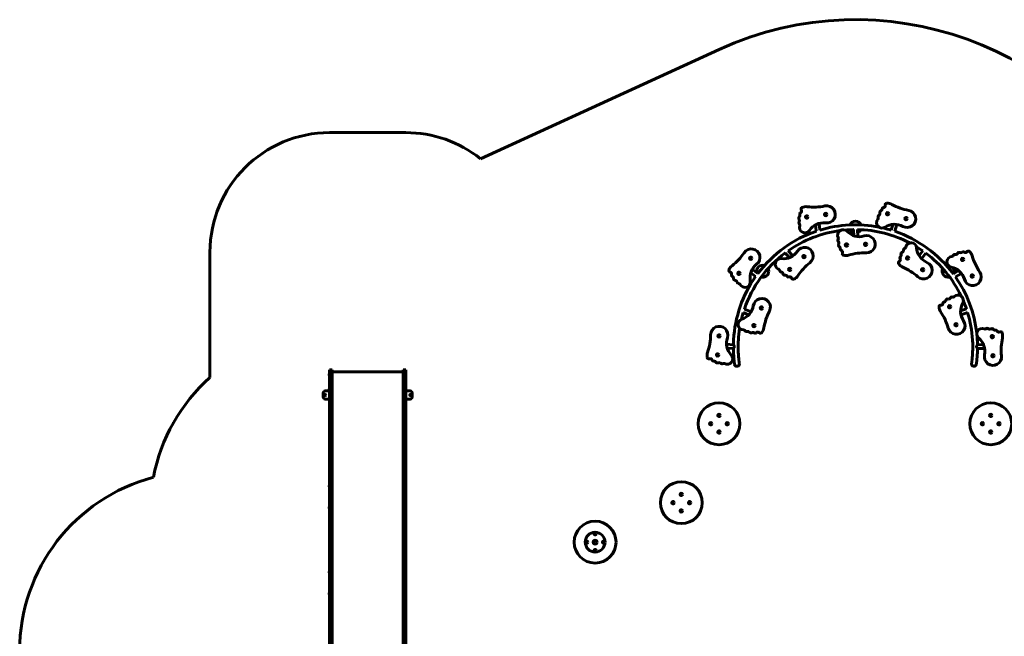
# Model space of a CAD drawing. Units: millimetres. Extents: x -16943 to -1177, y -21718 to -6426.
# Drawn here: x -15343 to -7117, y -11581 to -6426 of the extents above; entities that cross this region are included whole.
import ezdxf

# ---------------------------------------------------------------- set-up
doc = ezdxf.new("R2010")
doc.units = ezdxf.units.MM
doc.linetypes.add('K5LT_BASIC', pattern=[0])
doc.layers.add('Системный слой', color=7, linetype='Continuous')

msp = doc.modelspace()

# ---------------------------------------------------------------- linework, layer by layer
at = {"layer": 'Системный слой', "linetype": 'K5LT_BASIC', "lineweight": 60}
for p, q in [((-11493.2, -7588.6), (-9499.9, -6675)), ((-12753.1, -7370.1), (-12117.1, -7370.1)), ((-8687.9, -8192.5), (-8694.5, -8142.1)), ((-8656.5, -8185.3), (-8663.8, -8129.8)), ((-8061.5, -8186.1), (-8048.8, -8137.7)), ((-8030.8, -8195), (-8015.8, -8137.9)), ((-8375.6, -8181.9), (-8373.8, -8232.7)), ((-8343.6, -8181.5), (-8341.5, -8239.8)), ((-13753.1, -9417.1), (-13753.1, -8370.1)), ((-8946.6, -8377.9), (-8912.5, -8415.6)), ((-8921.5, -8357.9), (-8883.3, -8400.3)), ((-7797.9, -8358.8), (-7828.6, -8398.6)), ((-7772.2, -8377.9), (-7808.3, -8424.7)), ((-9195, -8573.9), (-9235.1, -8542.6)), ((-9175.7, -8548.4), (-9221.9, -8512.3)), ((-7542.1, -8549.7), (-7498.1, -8524.1)), ((-7524.7, -8576.5), (-7475, -8547.6)), ((-9297.8, -8875.6), (-9252.7, -8895.1)), ((-9286.7, -8845.6), (-9232.5, -8869)), ((-7433.5, -8844), (-7481.4, -8861.2)), ((-7423.3, -8874.3), (-7478.3, -8894.1)), ((-9380.1, -9143.7), (-9437.9, -9139)), ((-9381.6, -9175.7), (-9432.3, -9171.6)), ((-7341, -9144.6), (-7290.1, -9142.8)), ((-7339.8, -9176.6), (-7280.8, -9174.4)), ((-12753.1, -9354.2), (-12753.1, -9504.2)), ((-12753.1, -9354.2), (-12732.1, -9354.2)), ((-12732.1, -9354.2), (-12732.1, -9504.2)), ((-12138.1, -9370.7), (-12732.1, -9370.7)), ((-12138.1, -9354.2), (-12138.1, -9504.2)), ((-12138.1, -9354.2), (-12117.1, -9354.2)), ((-12117.1, -9354.2), (-12117.1, -9504.2)), ((-12754.1, -9385), (-12754.1, -9394)), ((-12754.1, -9385), (-12753.1, -9385)), ((-12754.1, -9394), (-12754.1, -9403)), ((-12754.1, -9403), (-12753.1, -9403)), ((-12753.1, -9529.2), (-12787.1, -9529.2)), ((-12754.1, -9510.7), (-12754.1, -9519.7)), ((-12754.1, -9510.7), (-12753.1, -9510.7)), ((-12754.1, -9519.7), (-12754.1, -9528.7)), ((-12754.1, -9528.7), (-12753.1, -9528.7)), ((-12753.1, -9504.2), (-12753.1, -9735.3)), ((-12732.1, -9502.7), (-12731.1, -9502.7)), ((-12732.1, -9504.2), (-12732.1, -9735.3)), ((-12731.1, -9504.7), (-12732.1, -9504.7)), ((-12731.1, -9504.7), (-12731.1, -9502.7)), ((-12139.1, -9502.7), (-12138.1, -9502.7)), ((-12139.1, -9502.7), (-12139.1, -9504.7)), ((-12138.1, -9504.7), (-12139.1, -9504.7)), ((-12138.1, -9504.2), (-12138.1, -9735.3)), ((-12117.1, -9504.2), (-12117.1, -9735.3)), ((-12117.1, -9529.2), (-12083.1, -9529.2)), ((-12807.1, -9579.2), (-12807.1, -9549.2)), ((-12753.1, -9599.2), (-12787.1, -9599.2)), ((-12117.1, -9599.2), (-12083.1, -9599.2)), ((-12063.1, -9549.2), (-12063.1, -9579.2)), ((-12732.1, -9677.7), (-12731.1, -9677.7)), ((-12731.1, -9679.7), (-12732.1, -9679.7)), ((-12731.1, -9679.7), (-12731.1, -9677.7)), ((-12139.1, -9677.7), (-12139.1, -9679.7)), ((-12139.1, -9677.7), (-12138.1, -9677.7)), ((-12138.1, -9679.7), (-12139.1, -9679.7)), ((-12753.1, -9735.3), (-12753.1, -10166.3)), ((-12732.1, -9735.3), (-12732.1, -10166.3)), ((-12138.1, -9735.3), (-12138.1, -10166.3)), ((-12117.1, -9735.3), (-12117.1, -10166.3)), ((-12753.1, -10166.3), (-12753.1, -11689.3)), ((-12732.1, -10166.3), (-12732.1, -11689.3)), ((-12138.1, -10166.3), (-12138.1, -11689.3)), ((-12117.1, -10166.3), (-12117.1, -11689.3)), ((-12754.1, -10317.6), (-12754.1, -10326.6)), ((-12754.1, -10317.6), (-12753.1, -10317.6)), ((-12754.1, -10326.6), (-12754.1, -10335.6)), ((-12754.1, -10335.6), (-12753.1, -10335.6)), ((-12732.1, -10292.1), (-12731.1, -10292.1)), ((-12732.1, -10293.4), (-12731.1, -10293.4)), ((-12731.1, -10292.1), (-12731.1, -10293.7)), ((-12139.1, -10292.1), (-12138.1, -10292.1)), ((-12139.1, -10293.7), (-12139.1, -10292.1)), ((-12139.1, -10293.4), (-12138.1, -10293.4)), ((-12754.1, -10497.2), (-12754.1, -10506.2)), ((-12754.1, -10497.2), (-12753.1, -10497.2)), ((-12754.1, -10506.2), (-12754.1, -10515.2)), ((-12754.1, -10515.2), (-12753.1, -10515.2)), ((-12754.1, -11036.2), (-12754.1, -11045.2)), ((-12754.1, -11036.2), (-12753.1, -11036.2)), ((-12754.1, -11045.2), (-12754.1, -11054.2)), ((-12754.1, -11054.2), (-12753.1, -11054.2)), ((-12754.1, -11215.9), (-12754.1, -11224.9)), ((-12754.1, -11215.9), (-12753.1, -11215.9)), ((-12754.1, -11224.9), (-12754.1, -11233.9)), ((-12754.1, -11233.9), (-12753.1, -11233.9))]:
    msp.add_line(p, q, dxfattribs=at)
for centre, radius in [((-8609.1, -8055.1), 10), ((-8609.1, -8055.1), 9), ((-8091.6, -8048.7), 10), ((-8091.6, -8048.7), 9), ((-8767.7, -8075.9), 10), ((-8767.7, -8075.9), 9), ((-7936.9, -8089.4), 10), ((-7936.9, -8089.4), 9), ((-8435.1, -8310.1), 10), ((-8435.1, -8310.1), 9), ((-8275.2, -8304.4), 10), ((-8275.2, -8304.4), 9), ((-9235.3, -8420.7), 10), ((-9235.3, -8420.7), 9), ((-8790.9, -8407), 10), ((-8790.9, -8407), 9), ((-7925.2, -8418.9), 10), ((-7925.2, -8418.9), 9), ((-7465.4, -8431), 10), ((-7465.4, -8431), 9), ((-9333.7, -8546.9), 10), ((-9333.7, -8546.9), 9), ((-8909.6, -8514.3), 10), ((-8909.6, -8514.3), 9), ((-7798.6, -8516.8), 10), ((-7798.6, -8516.8), 9), ((-7384.9, -8569.2), 10), ((-7384.9, -8569.2), 9), ((-9145.7, -8836.8), 10), ((-9145.7, -8836.8), 9), ((-7573.8, -8826.4), 10), ((-7573.8, -8826.4), 9), ((-9209.1, -8983.6), 10), ((-9209.1, -8983.6), 9), ((-7519.7, -8977), 10), ((-7519.7, -8977), 9), ((-9499.4, -9069.8), 10), ((-9499.4, -9069.8), 9), ((-7217.4, -9076.1), 10), ((-7217.4, -9076.1), 9), ((-9512.3, -9229.3), 10), ((-9512.3, -9229.3), 9), ((-7211.6, -9236), 10), ((-7211.6, -9236), 9), ((-12791.1, -9564.2), 5.25), ((-12079.1, -9564.2), 5.25), ((-9500.1, -9804.2), 175), ((-7230.1, -9804.2), 175), ((-9500.1, -9734.9), 10), ((-9500.1, -9734.9), 9), ((-7230.1, -9734.9), 10), ((-7230.1, -9734.9), 9), ((-9569.4, -9804.2), 10), ((-9569.4, -9804.2), 9), ((-9500.1, -9873.4), 10), ((-9500.1, -9873.4), 9), ((-9430.9, -9804.2), 10), ((-9430.9, -9804.2), 9), ((-7299.4, -9804.2), 10), ((-7299.4, -9804.2), 9), ((-7230.1, -9873.4), 10), ((-7230.1, -9873.4), 9), ((-7160.9, -9804.2), 10), ((-7160.9, -9804.2), 9), ((-9815.1, -10464.2), 175), ((-9815.1, -10394.9), 10), ((-9815.1, -10394.9), 9), ((-9884.4, -10464.2), 10), ((-9884.4, -10464.2), 9), ((-9815.1, -10533.4), 10), ((-9815.1, -10533.4), 9), ((-9745.9, -10464.2), 10), ((-9745.9, -10464.2), 9), ((-10535.1, -10794.2), 175), ((-10535.1, -10794.2), 82.5), ((-10535.1, -10794.2), 82.5), ((-10535.1, -10724.9), 9), ((-10604.4, -10794.2), 9), ((-10535.1, -10794.2), 16.5), ((-10535.1, -10794.2), 16), ((-10535.1, -10794.2), 15), ((-10535.1, -10863.4), 9), ((-10465.9, -10794.2), 9)]:
    msp.add_circle(centre, radius, dxfattribs=at)
for centre, radius, start, end in [((-8360.4, -9161.3), 2735, 25.51387, 114.62356), ((-12753.1, -8370.1), 1000, 90, 180), ((-12117.1, -8370.1), 1000, 51.39715, 90), ((-8360.4, -9161.3), 1020, 78.89078, 106.87938), ((-8360.4, -8161.3), 50, 22.27175, 157.72825), ((-8360.4, -9161.3), 1020, 108.54649, 143.06286), ((-8360.4, -9161.3), 980, 97.57495, 124.93307), ((-8360.4, -9161.3), 980, 90.86196, 95.06131), ((-8360.4, -8161.3), 50, 204.89774, 253.3979), ((-8360.4, -9161.3), 980, 62.38396, 89.02153), ((-8360.4, -8161.3), 50, 290.72375, 335.10226), ((-8360.4, -9161.3), 1020, 72.96399, 76.90435), ((-8360.4, -9161.3), 1020, 36.68791, 71.22841), ((-8360.4, -9161.3), 980, 126.7149, 161.25948), ((-8360.4, -9161.3), 980, 54.97084, 58.65526), ((-8360.4, -9161.3), 980, 25.65726, 53.1239), ((-9135.3, -8529.3), 50, 73.06815, 195.00813), ((-9135.3, -8529.3), 50, 255.69413, 0), ((-9135.3, -8529.3), 50, 0, 25.89866), ((-7585.5, -8529.3), 50, 154.10134, 284.30587), ((-7585.5, -8529.3), 50, 90.88413, 106.93185), ((-7585.5, -8529.3), 50, 0, 37.30806), ((-7585.5, -8529.3), 50, 338.12933, 0), ((-8360.4, -9161.3), 1020, 144.81826, 176.67448), ((-8360.4, -9161.3), 1020, 6.48292, 34.98346), ((-8360.4, -9161.3), 980, 18.87391, 23.01407), ((-8360.4, -9161.3), 980, 163.05022, 166.45641), ((-8360.4, -9161.3), 980, 3.32552, 17.02799), ((-8360.4, -9161.3), 980, 170.91168, 176.67448), ((-8360.4, -9161.3), 1020, 3.32552, 5.16117), ((-9350.1, -9304.2), 20, 190.47529, 0), ((-9350.1, -9304.2), 20, 190.47619, 0), ((-9350.1, -9304.2), 20, 0, 10.42752), ((-9350.1, -9304.2), 20, 0, 10.42752), ((-7370.6, -9304.2), 20, 169.57571, 180), ((-7370.6, -9304.2), 20, 169.57571, 180), ((-7370.6, -9304.2), 20, 180, 349.52389), ((-7370.6, -9304.2), 20, 180, 349.52389), ((-12753.1, -10535.1), 1500, 131.81031, 169.12033), ((-12742.1, -9394), 15, 143.1301, 180), ((-12742.1, -9394), 15, 180, 216.8699), ((-12787.1, -9549.2), 20, 115.84193, 180), ((-12787.1, -9549.2), 20, 90, 115.84193), ((-12742.1, -9519.7), 15, 143.1301, 180), ((-12742.1, -9519.7), 15, 180, 216.8699), ((-12083.1, -9549.2), 20, 64.15807, 90), ((-12083.1, -9549.2), 20, 0, 64.15807), ((-12787.1, -9579.2), 20, 180, 244.15807), ((-12787.1, -9579.2), 20, 244.15807, 270), ((-12083.1, -9579.2), 20, 270, 295.84193), ((-12083.1, -9579.2), 20, 295.84193, 0), ((-13842.7, -11702.2), 1500, 104.81062, 180), ((-12742.1, -10326.6), 15, 143.1301, 180), ((-12742.1, -10326.6), 15, 180, 216.8699), ((-12742.1, -10506.2), 15, 143.1301, 180), ((-12742.1, -10506.2), 15, 180, 216.8699), ((-12742.1, -11045.2), 15, 143.1301, 180), ((-12742.1, -11045.2), 15, 180, 216.8699), ((-12742.1, -11224.9), 15, 143.1301, 180), ((-12742.1, -11224.9), 15, 180, 216.8699)]:
    msp.add_arc(centre, radius, start, end, dxfattribs=at)
for centre, start_param, end_param in [((-12731.1, -10296.2), 4.712389, 4.965069), ((-12139.1, -10296.2), 4.459709, 4.712389)]:
    msp.add_ellipse(centre, major_axis=(-4, 0), ratio=0.615661, start_param=start_param, end_param=end_param, dxfattribs=at)
for points, knots in [([(-8615, -7983.8), (-8587.1, -7978.2), (-8558.5, -7989.6), (-8542.1, -8012.9), (-8525.7, -8036.1), (-8524.5, -8066.9), (-8539.1, -8091.3), (-8553.7, -8115.8), (-8581.3, -8129.3), (-8609.6, -8125.9)], [0, 0, 0, 0, 1.75, 1.75, 1.75, 3.5, 3.5, 3.5, 7, 7, 7, 7]), ([(-8123.5, -7995.1), (-8119.5, -7994.8), (-8115.9, -7992.8), (-8113.6, -7989.7), (-8111.2, -7986.5), (-8110.4, -7982.5), (-8111.2, -7978.7)], [0, 0, 0, 0, 2.666667, 2.666667, 2.666667, 4, 4, 4, 4]), ([(-8111.2, -7978.7), (-8112.2, -7974.3), (-8111.2, -7969.7), (-8108.4, -7966.1), (-8105.6, -7962.6), (-8101.4, -7960.5), (-8096.9, -7960.4)], [0, 0, 0, 0, 1.333333, 1.333333, 1.333333, 4, 4, 4, 4]), ([(-8817.5, -8038.3), (-8814, -8036.6), (-8811.4, -8033.4), (-8810.4, -8029.6), (-8809.4, -8025.8), (-8810.1, -8021.7), (-8812.4, -8018.5)], [0, 0, 0, 0, 2.666667, 2.666667, 2.666667, 4, 4, 4, 4]), ([(-8812.4, -8018.5), (-8815, -8014.8), (-8815.8, -8010.1), (-8814.5, -8005.8), (-8813.3, -8001.5), (-8810.2, -7997.9), (-8806, -7996.2)], [0, 0, 0, 0, 1.333333, 1.333333, 1.333333, 4, 4, 4, 4]), ([(-7915.4, -8021.2), (-7887.5, -8026.5), (-7865.3, -8047.9), (-7858.9, -8075.7), (-7852.4, -8103.4), (-7863, -8132.3), (-7885.7, -8149.4), (-7908.5, -8166.5), (-7939.2, -8168.6), (-7964.1, -8154.8)], [0, 0, 0, 0, 1.75, 1.75, 1.75, 3.5, 3.5, 3.5, 7, 7, 7, 7]), ([(-8112.4, -8160.9), (-8131.2, -8173.6), (-8156.5, -8170.4), (-8171.7, -8153.5), (-8186.8, -8136.6), (-8187.2, -8111.1), (-8172.5, -8093.7)], [0, 0, 0, 0, 1.333333, 1.333333, 1.333333, 4, 4, 4, 4]), ([(-8744.5, -8187.6), (-8757.2, -8206.5), (-8781.8, -8213.1), (-8802.2, -8203.2), (-8822.7, -8193.3), (-8832.6, -8169.8), (-8825.6, -8148.2)], [0, 0, 0, 0, 1.333333, 1.333333, 1.333333, 4, 4, 4, 4]), ([(-8684.8, -8194.3), (-8685, -8194.2), (-8685.2, -8194.1), (-8685.7, -8193.8), (-8686.2, -8193.5), (-8686.7, -8193.2), (-8687.2, -8192.9), (-8687.5, -8192.7), (-8687.7, -8192.6), (-8687.8, -8192.5), (-8687.9, -8192.5), (-8687.9, -8192.5)], [0, 0, 0, 0, 0.960477, 1.560518, 3.201326, 4.740273, 6.533963, 8.062132, 9.493754, 11.038158, 12, 12, 12, 12]), ([(-8430.7, -8196.1), (-8446.3, -8179.6), (-8471.7, -8177.2), (-8490.2, -8190.3), (-8508.7, -8203.5), (-8514.7, -8228.3), (-8504.2, -8248.5)], [0, 0, 0, 0, 1.333333, 1.333333, 1.333333, 4, 4, 4, 4]), ([(-8375.6, -8181.9), (-8375.6, -8181.9), (-8375.6, -8181.9), (-8375.5, -8181.8), (-8375.4, -8181.7), (-8375.2, -8181.5), (-8375.1, -8181.4)], [0, 0, 0, 0, 1.646858, 3.15238, 5.014997, 7, 7, 7, 7]), ([(-8030.8, -8195), (-8030.8, -8195), (-8030.8, -8195), (-8031, -8195.1), (-8031.2, -8195.2), (-8031.6, -8195.3), (-8032, -8195.5), (-8032.1, -8195.6)], [0, 0, 0, 0, 1.392399, 2.815072, 4.195946, 6.299292, 8, 8, 8, 8]), ([(-8269.2, -8375.6), (-8240.8, -8376.5), (-8214.4, -8360.6), (-8202.1, -8334.9), (-8189.7, -8309.2), (-8193.7, -8278.7), (-8212.1, -8257), (-8230.6, -8235.3), (-8260.1, -8226.6), (-8287.4, -8234.6)], [0, 0, 0, 0, 1.75, 1.75, 1.75, 3.5, 3.5, 3.5, 7, 7, 7, 7]), ([(-7848.9, -8334.1), (-7850.4, -8311.4), (-7868.3, -8293.3), (-7891, -8291.6), (-7913.6, -8289.9), (-7934, -8305.1), (-7938.8, -8327.3)], [0, 0, 0, 0, 1.333333, 1.333333, 1.333333, 4, 4, 4, 4]), ([(-9289.6, -8374.1), (-9273.6, -8350.5), (-9245.3, -8338.5), (-9217.2, -8343.6), (-9189.2, -8348.6), (-9166.8, -8369.7), (-9160, -8397.3), (-9153.3, -8425), (-9163.5, -8454.1), (-9186, -8471.5)], [0, 0, 0, 0, 1.75, 1.75, 1.75, 3.5, 3.5, 3.5, 7, 7, 7, 7]), ([(-8946.6, -8377.9), (-8946.6, -8377.9), (-8946.6, -8377.9), (-8946.6, -8377.7), (-8946.6, -8377.6), (-8946.5, -8377.2), (-8946.4, -8376.6), (-8946.3, -8376.1), (-8946.3, -8375.8), (-8946.2, -8375.7)], [0, 0, 0, 0, 1.312936, 2.585688, 3.798379, 5.270335, 7.870392, 9.601854, 10, 10, 10, 10]), ([(-8740.5, -8457.7), (-8718.1, -8440.1), (-8708.3, -8410.9), (-8715.3, -8383.4), (-8722.4, -8355.8), (-8745, -8334.9), (-8773.1, -8330.2), (-8801.2, -8325.5), (-8829.4, -8337.7), (-8845.1, -8361.5)], [0, 0, 0, 0, 1.75, 1.75, 1.75, 3.5, 3.5, 3.5, 7, 7, 7, 7]), ([(-8477.9, -8355.5), (-8474.2, -8356.6), (-8471.1, -8359.3), (-8469.5, -8362.9), (-8467.9, -8366.5), (-8467.9, -8370.6), (-8469.6, -8374.2)], [0, 0, 0, 0, 2.666667, 2.666667, 2.666667, 4, 4, 4, 4]), ([(-8469.6, -8374.2), (-8471.5, -8378.3), (-8471.5, -8383), (-8469.6, -8387), (-8467.6, -8391.1), (-8464, -8394.1), (-8459.6, -8395.1)], [0, 0, 0, 0, 1.333333, 1.333333, 1.333333, 4, 4, 4, 4]), ([(-7772.3, -8377.4), (-7772.3, -8377.5), (-7772.2, -8377.7), (-7772.2, -8377.9), (-7772.2, -8377.9), (-7772.2, -8377.9), (-7772.2, -8377.9)], [0, 0, 0, 0, 2.406348, 4.323371, 6.203549, 7, 7, 7, 7]), ([(-7449.9, -8370.5), (-7447, -8373.1), (-7443, -8374.2), (-7439.1, -8373.7), (-7435.2, -8373.1), (-7431.8, -8370.9), (-7429.7, -8367.6)], [0, 0, 0, 0, 2.666667, 2.666667, 2.666667, 4, 4, 4, 4]), ([(-7429.7, -8367.6), (-7427.3, -8363.8), (-7423.3, -8361.2), (-7418.8, -8360.7), (-7414.3, -8360.2), (-7409.9, -8361.7), (-7406.6, -8364.8)], [0, 0, 0, 0, 1.333333, 1.333333, 1.333333, 4, 4, 4, 4]), ([(-8979.6, -8424.2), (-9002.2, -8421.6), (-9023.2, -8436.1), (-9028.9, -8458.1), (-9034.6, -8480.1), (-9023.2, -8502.9), (-9002.2, -8511.5)], [0, 0, 0, 0, 1.333333, 1.333333, 1.333333, 4, 4, 4, 4]), ([(-7992.7, -8446.1), (-7996.8, -8448), (-7999.8, -8451.6), (-8000.9, -8456), (-8002, -8460.3), (-8001.1, -8465), (-7998.4, -8468.6)], [0, 0, 0, 0, 1.333333, 1.333333, 1.333333, 4, 4, 4, 4]), ([(-7987.1, -8426.4), (-7985, -8429.7), (-7984.3, -8433.7), (-7985.4, -8437.5), (-7986.4, -8441.3), (-7989.1, -8444.4), (-7992.7, -8446.1)], [0, 0, 0, 0, 2.666667, 2.666667, 2.666667, 4, 4, 4, 4]), ([(-7839.6, -8575.4), (-7818.3, -8594.2), (-7787.8, -8598.8), (-7761.9, -8587), (-7736, -8575.1), (-7719.5, -8549.2), (-7719.8, -8520.7), (-7720.1, -8492.2), (-7737.2, -8466.6), (-7763.4, -8455.3)], [0, 0, 0, 0, 1.75, 1.75, 1.75, 3.5, 3.5, 3.5, 7, 7, 7, 7]), ([(-7559.5, -8495.5), (-7581.8, -8491.1), (-7597.4, -8470.9), (-7596.1, -8448.3), (-7594.9, -8425.6), (-7577.1, -8407.3), (-7554.4, -8405.5)], [0, 0, 0, 0, 1.333333, 1.333333, 1.333333, 4, 4, 4, 4]), ([(-9405.9, -8537.3), (-9410.3, -8536.5), (-9414.1, -8533.7), (-9416.3, -8529.7), (-9418.4, -8525.8), (-9418.7, -8521.1), (-9417, -8516.9)], [0, 0, 0, 0, 1.333333, 1.333333, 1.333333, 4, 4, 4, 4]), ([(-9395.6, -8555), (-9394.3, -8551.3), (-9394.7, -8547.2), (-9396.7, -8543.8), (-9398.6, -8540.4), (-9402, -8538), (-9405.9, -8537.3)], [0, 0, 0, 0, 2.666667, 2.666667, 2.666667, 4, 4, 4, 4]), ([(-7542.4, -8551.9), (-7542.4, -8551.7), (-7542.3, -8551.1), (-7542.2, -8550.5), (-7542.2, -8550.1), (-7542.2, -8549.9), (-7542.1, -8549.7), (-7542.1, -8549.7), (-7542.1, -8549.7), (-7542.1, -8549.7)], [0, 0, 0, 0, 1.844944, 4.459805, 5.462639, 6.794004, 8.036307, 9.520852, 10, 10, 10, 10]), ([(-7321.5, -8536.2), (-7305.5, -8559.8), (-7305, -8590.6), (-7320.1, -8614.7), (-7335.2, -8638.9), (-7363.1, -8651.8), (-7391.3, -8647.8), (-7419.5, -8643.8), (-7442.7, -8623.5), (-7450.4, -8596.1)], [0, 0, 0, 0, 1.75, 1.75, 1.75, 3.5, 3.5, 3.5, 7, 7, 7, 7]), ([(-9238.8, -8610.2), (-9234.6, -8632.5), (-9247.5, -8654.5), (-9269, -8661.7), (-9290.5, -8669), (-9314.1, -8659.3), (-9324.3, -8639)], [0, 0, 0, 0, 1.333333, 1.333333, 1.333333, 4, 4, 4, 4]), ([(-9194, -8573.6), (-9194.2, -8573.7), (-9194.5, -8573.7), (-9194.8, -8573.8), (-9195, -8573.9), (-9195, -8573.9), (-9195, -8573.9)], [0, 0, 0, 0, 1.966413, 3.415123, 5.012199, 7, 7, 7, 7]), ([(-8913.3, -8576.6), (-8909.6, -8575), (-8905.5, -8575.1), (-8902, -8576.8), (-8898.4, -8578.5), (-8895.8, -8581.7), (-8894.8, -8585.5)], [0, 0, 0, 0, 2.666667, 2.666667, 2.666667, 4, 4, 4, 4]), ([(-8894.8, -8585.5), (-8893.7, -8589.9), (-8890.6, -8593.5), (-8886.5, -8595.4), (-8882.5, -8597.2), (-8877.7, -8597.1), (-8873.7, -8595.2)], [0, 0, 0, 0, 1.333333, 1.333333, 1.333333, 4, 4, 4, 4]), ([(-9078.7, -8862), (-9065.7, -8836.7), (-9068.9, -8806), (-9086.7, -8783.9), (-9104.6, -8761.7), (-9133.9, -8752.1), (-9161.4, -8759.5), (-9188.9, -8766.9), (-9209.5, -8789.7), (-9213.9, -8817.9)], [0, 0, 0, 0, 1.75, 1.75, 1.75, 3.5, 3.5, 3.5, 7, 7, 7, 7]), ([(-7630, -8799.3), (-7629.9, -8803.3), (-7631.6, -8807), (-7634.5, -8809.6), (-7637.5, -8812.3), (-7641.4, -8813.5), (-7645.3, -8813)], [0, 0, 0, 0, 2.666667, 2.666667, 2.666667, 4, 4, 4, 4]), ([(-7463.8, -8795.9), (-7452.9, -8776), (-7458.2, -8751), (-7476.4, -8737.4), (-7494.6, -8723.8), (-7520, -8725.7), (-7536, -8741.8)], [0, 0, 0, 0, 1.333333, 1.333333, 1.333333, 4, 4, 4, 4]), ([(-9288.4, -8846.5), (-9288.3, -8846.4), (-9288.1, -8846.3), (-9287.7, -8846.1), (-9287.4, -8845.9), (-9287.1, -8845.8), (-9286.9, -8845.6), (-9286.8, -8845.6), (-9286.7, -8845.6), (-9286.7, -8845.6)], [0, 0, 0, 0, 1.31802, 1.987276, 3.799693, 5.454313, 6.852381, 8.384003, 10, 10, 10, 10]), ([(-7645.3, -8813), (-7649.8, -8812.4), (-7654.2, -8813.8), (-7657.5, -8816.9), (-7660.8, -8820), (-7662.5, -8824.4), (-7662.2, -8828.8)], [0, 0, 0, 0, 1.333333, 1.333333, 1.333333, 4, 4, 4, 4]), ([(-7433.5, -8844), (-7433.5, -8844), (-7433.5, -8844), (-7433.3, -8844.1), (-7433.2, -8844.3), (-7433.1, -8844.3)], [0, 0, 0, 0, 2.276455, 4.16381, 6, 6, 6, 6]), ([(-9310.2, -8930.8), (-9331.8, -8937.8), (-9344.9, -8959.7), (-9341, -8982), (-9337, -9004.4), (-9317.2, -9020.4), (-9294.4, -9019.6)], [0, 0, 0, 0, 1.333333, 1.333333, 1.333333, 4, 4, 4, 4]), ([(-7585.8, -9004.3), (-7578, -9031.7), (-7554.8, -9051.9), (-7526.6, -9055.9), (-7498.4, -9059.8), (-7470.5, -9046.8), (-7455.4, -9022.6), (-7440.4, -8998.5), (-7441, -8967.7), (-7457, -8944.1)], [0, 0, 0, 0, 1.75, 1.75, 1.75, 3.5, 3.5, 3.5, 7, 7, 7, 7]), ([(-9570.4, -9060.7), (-9570, -9032.2), (-9552.9, -9006.6), (-9526.7, -8995.4), (-9500.5, -8984.3), (-9470.2, -8989.6), (-9449.3, -9009), (-9428.5, -9028.4), (-9421, -9058.2), (-9430.3, -9085.1)], [0, 0, 0, 0, 1.75, 1.75, 1.75, 3.5, 3.5, 3.5, 7, 7, 7, 7]), ([(-9186.5, -9041.8), (-9183.9, -9038.9), (-9180.1, -9037.3), (-9176.2, -9037.4), (-9172.3, -9037.5), (-9168.6, -9039.3), (-9166.1, -9042.3)], [0, 0, 0, 0, 2.666667, 2.666667, 2.666667, 4, 4, 4, 4]), ([(-9166.1, -9042.3), (-9163.2, -9045.8), (-9159, -9047.8), (-9154.5, -9047.8), (-9150, -9047.8), (-9145.7, -9045.8), (-9142.9, -9042.3)], [0, 0, 0, 0, 1.333333, 1.333333, 1.333333, 4, 4, 4, 4]), ([(-7330.8, -9088.7), (-7348.3, -9074.3), (-7352.6, -9049.1), (-7340.8, -9029.7), (-7329, -9010.3), (-7304.7, -9002.6), (-7283.9, -9011.6)], [0, 0, 0, 0, 1.333333, 1.333333, 1.333333, 4, 4, 4, 4]), ([(-7175.2, -9030), (-7173.8, -9033.7), (-7170.9, -9036.6), (-7167.2, -9037.9), (-7163.5, -9039.3), (-7159.4, -9038.9), (-7156, -9037)], [0, 0, 0, 0, 2.666667, 2.666667, 2.666667, 4, 4, 4, 4]), ([(-7156, -9037), (-7152.1, -9034.8), (-7147.4, -9034.5), (-7143.2, -9036.1), (-7139, -9037.7), (-7135.7, -9041.2), (-7134.4, -9045.4)], [0, 0, 0, 0, 1.333333, 1.333333, 1.333333, 4, 4, 4, 4]), ([(-9378.7, -9102.2), (-9379.1, -9110.3), (-9379.5, -9118.5), (-9379.9, -9132.3), (-9380, -9138), (-9380.1, -9143.7)], [0, 0, 0, 0, 10.252389, 10.252389, 17.482185, 17.482185, 17.482185, 17.482185]), ([(-9338.7, -9104.5), (-9339.2, -9112.3), (-9339.5, -9120.2), (-9340, -9136.4), (-9340.2, -9144.8), (-9340.2, -9161.3), (-9340.2, -9169.4), (-9339.9, -9185.1), (-9339.7, -9192.7), (-9339.1, -9207.1), (-9338.8, -9214), (-9338, -9227.1), (-9337.6, -9233.3), (-9336.8, -9244.9), (-9336.3, -9250.4), (-9335.8, -9255.7), (-9335.8, -9256), (-9335.4, -9260.7), (-9334.9, -9265.5), (-9334, -9274), (-9333.6, -9277.9), (-9332.7, -9284.9), (-9332.3, -9288), (-9331.6, -9293.2), (-9331.3, -9295.3), (-9330.8, -9298.5), (-9330.6, -9299.6), (-9330.5, -9300.4), (-9330.5, -9300.4), (-9330.4, -9300.6), (-9330.5, -9300.5), (-9330.5, -9300.5)], [0, 0, 0, 0, 9.41401, 9.41401, 19.649949, 19.649949, 29.885888, 29.885888, 39.944824, 39.944824, 49.79252, 49.79252, 59.489791, 59.489791, 69.115308, 69.115308, 69.605194, 69.605194, 78.748936, 78.748936, 88.466823, 88.466823, 98.334243, 98.334243, 108.382124, 108.382124, 118.543375, 118.543375, 123.119653, 123.119653, 124, 124, 124, 124]), ([(-7390.3, -9300.5), (-7390.3, -9300.5), (-7390.2, -9299.9), (-7389.8, -9297.8), (-7389.6, -9296.1), (-7388.9, -9291.8), (-7388.6, -9289.1), (-7387.8, -9282.8), (-7387.3, -9279.2), (-7386.4, -9271.1), (-7385.9, -9266.7), (-7385.3, -9260.1), (-7385.1, -9258.2), (-7384.7, -9253.1), (-7384.4, -9249.8), (-7383.7, -9240.9), (-7383.2, -9235), (-7382.4, -9222.7), (-7382.1, -9216.2), (-7381.4, -9202.5), (-7381.2, -9195.4), (-7380.8, -9180.6), (-7380.6, -9172.9), (-7380.5, -9156.9), (-7380.5, -9148.7), (-7380.8, -9131.9), (-7381.1, -9123.4), (-7381.6, -9111.4), (-7381.8, -9107.9), (-7382, -9104.5)], [0, 0, 0, 0, 9.801319, 9.801319, 19.930551, 19.930551, 30.045193, 30.045193, 39.990157, 39.990157, 49.761906, 49.761906, 53.43643, 53.43643, 59.417284, 59.417284, 69.030867, 69.030867, 78.681407, 78.681407, 88.447126, 88.447126, 98.397322, 98.397322, 108.562518, 108.562518, 118.847173, 118.847173, 123, 123, 123, 123]), ([(-7340.6, -9144.6), (-7340.6, -9144.6), (-7340.6, -9144.5), (-7340.7, -9135.8), (-7341, -9126.9), (-7341.5, -9112.8), (-7341.8, -9107.5), (-7342.1, -9102.2)], [115.991219, 115.991219, 115.991219, 115.991219, 116.042649, 116.042649, 127.292922, 127.292922, 134, 134, 134, 134]), ([(-9379, -9143.8), (-9379, -9143.8), (-9379, -9143.8), (-9378.9, -9143.9), (-9378.8, -9144.1), (-9378.7, -9144.2), (-9378.6, -9144.5), (-9378.4, -9144.7), (-9378.2, -9145), (-9377.9, -9145.4), (-9377.6, -9145.9), (-9377.3, -9146.4), (-9377, -9146.8), (-9376.7, -9147.3), (-9376.4, -9147.8), (-9376.1, -9148.4), (-9375.7, -9149.1), (-9375.3, -9149.8), (-9374.9, -9150.6), (-9374.5, -9151.3), (-9374.1, -9152.1), (-9373.8, -9152.9), (-9373.5, -9153.6), (-9373.2, -9154.3), (-9373, -9155), (-9372.9, -9155.6), (-9372.7, -9156.2), (-9372.5, -9156.9), (-9372.4, -9157.6), (-9372.3, -9158.2), (-9372.3, -9158.6), (-9372.3, -9159), (-9372.3, -9159.5), (-9372.3, -9159.9), (-9372.3, -9160.3), (-9372.4, -9160.7), (-9372.4, -9161.1), (-9372.5, -9161.5), (-9372.6, -9161.9), (-9372.7, -9162.4), (-9372.8, -9163), (-9373, -9163.6), (-9373.2, -9164.1), (-9373.4, -9164.5), (-9373.6, -9165), (-9373.8, -9165.5), (-9374.1, -9166), (-9374.4, -9166.5), (-9374.7, -9167.1), (-9375, -9167.6), (-9375.4, -9168.2), (-9375.8, -9168.8), (-9376.4, -9169.6), (-9377, -9170.3), (-9377.5, -9171), (-9378.1, -9171.8), (-9378.7, -9172.5), (-9379.2, -9173.1), (-9379.7, -9173.6), (-9380.1, -9174), (-9380.4, -9174.4), (-9380.8, -9174.8), (-9381, -9175), (-9381.2, -9175.3), (-9381.4, -9175.4), (-9381.5, -9175.6), (-9381.6, -9175.6), (-9381.6, -9175.7), (-9381.6, -9175.7)], [0, 0, 0, 0, 1.461674, 2.916186, 3.875701, 4.82737, 6.244246, 6.87553, 7.66869, 9.432695, 11.059854, 11.714129, 13.203569, 14.109699, 15.262252, 16.373429, 17.756549, 19.164396, 20.321978, 21.773117, 22.909292, 24.261255, 25.302604, 26.320789, 27.472016, 28.11174, 28.741195, 30.097725, 30.966799, 31.810913, 32.22877, 32.779568, 33.326411, 33.86923, 34.498431, 34.94236, 35.475706, 35.92092, 36.411676, 37.130316, 38.036104, 38.905908, 39.556768, 39.987417, 40.915527, 41.467458, 42.29568, 43.139934, 43.999819, 45.184339, 45.715955, 46.981898, 48.469543, 49.983739, 51.307399, 52.991175, 54.659185, 56.484664, 57.535464, 58.896839, 60.227797, 61.760392, 62.8579, 64.021869, 65.270598, 66.452823, 67.936943, 69, 69, 69, 69]), ([(-9380.1, -9174), (-9380.1, -9175.4), (-9380, -9176.8), (-9379.9, -9186.2), (-9379.6, -9194), (-9379.1, -9209), (-9378.7, -9216.2), (-9378, -9229.7), (-9377.5, -9236.1), (-9376.6, -9248.2), (-9376.2, -9253.9), (-9375.6, -9259.9), (-9375.6, -9260.5), (-9375.1, -9265.4), (-9374.7, -9270), (-9373.8, -9278.5), (-9373.3, -9282.7), (-9372.4, -9290.1), (-9372, -9293.4), (-9371.2, -9299), (-9370.8, -9301.3), (-9370.3, -9305), (-9370.1, -9306.3), (-9369.8, -9307.5), (-9369.8, -9307.5), (-9369.8, -9307.8), (-9369.8, -9307.8), (-9369.8, -9307.8)], [30.677759, 30.677759, 30.677759, 30.677759, 32.523333, 32.523333, 43.364144, 43.364144, 53.931385, 53.931385, 64.299881, 64.299881, 74.560009, 74.560009, 75.774617, 75.774617, 84.800516, 84.800516, 95.103804, 95.103804, 105.538509, 105.538509, 116.134408, 116.134408, 126.814714, 126.814714, 132.992456, 132.992456, 133, 133, 133, 133]), ([(-7351, -9307.8), (-7350.9, -9307.7), (-7350.8, -9307.1), (-7350.4, -9304.8), (-7350.2, -9303.1), (-7349.5, -9298.7), (-7349.1, -9296), (-7348.3, -9289.6), (-7347.8, -9285.9), (-7346.9, -9277.7), (-7346.4, -9273.2), (-7345.7, -9266), (-7345.4, -9263.6), (-7345, -9258.3), (-7344.7, -9255.5), (-7344, -9247), (-7343.6, -9241), (-7342.7, -9228.5), (-7342.3, -9221.8), (-7341.6, -9208), (-7341.3, -9200.7), (-7340.9, -9187.5), (-7340.8, -9181.5), (-7340.7, -9175.6)], [0, 0, 0, 0, 10.233957, 10.233957, 20.914726, 20.914726, 31.664705, 31.664705, 42.279959, 42.279959, 52.73436, 52.73436, 57.655649, 57.655649, 63.080174, 63.080174, 73.39525, 73.39525, 83.765363, 83.765363, 94.278851, 94.278851, 102.403065, 102.403065, 102.403065, 102.403065]), ([(-7339.8, -9176.6), (-7339.8, -9176.6), (-7339.8, -9176.6), (-7339.9, -9176.5), (-7340, -9176.3), (-7340.2, -9176.2), (-7340.3, -9176), (-7340.5, -9175.8), (-7340.7, -9175.5), (-7341.1, -9175.1), (-7341.4, -9174.7), (-7341.8, -9174.2), (-7342.1, -9173.8), (-7342.5, -9173.3), (-7342.9, -9172.9), (-7343.3, -9172.3), (-7343.7, -9171.7), (-7344.2, -9171), (-7344.7, -9170.3), (-7345.2, -9169.6), (-7345.6, -9168.9), (-7346, -9168.2), (-7346.4, -9167.5), (-7346.8, -9166.8), (-7347.1, -9166.2), (-7347.3, -9165.6), (-7347.5, -9165), (-7347.8, -9164.3), (-7348, -9163.6), (-7348.1, -9163.1), (-7348.2, -9162.6), (-7348.3, -9162.2), (-7348.3, -9161.8), (-7348.4, -9161.4), (-7348.4, -9160.9), (-7348.4, -9160.5), (-7348.4, -9160.2), (-7348.4, -9159.8), (-7348.3, -9159.4), (-7348.3, -9158.8), (-7348.2, -9158.2), (-7348.1, -9157.6), (-7347.9, -9157.1), (-7347.8, -9156.6), (-7347.7, -9156.2), (-7347.5, -9155.6), (-7347.3, -9155.1), (-7347.1, -9154.6), (-7346.8, -9153.9), (-7346.5, -9153.4), (-7346.2, -9152.8), (-7345.9, -9152.1), (-7345.4, -9151.3), (-7345, -9150.5), (-7344.5, -9149.7), (-7344, -9148.9), (-7343.4, -9148.1), (-7343, -9147.5), (-7342.6, -9146.9), (-7342.3, -9146.4), (-7342, -9146), (-7341.7, -9145.6), (-7341.5, -9145.3), (-7341.3, -9145.1), (-7341.2, -9144.9), (-7341, -9144.7), (-7341, -9144.6), (-7341, -9144.6), (-7341, -9144.6)], [0, 0, 0, 0, 1.461674, 2.916186, 3.875701, 4.82737, 6.244246, 6.87553, 7.66869, 9.432695, 11.059854, 11.714129, 13.203569, 14.109699, 15.262252, 16.373429, 17.756549, 19.164396, 20.321978, 21.773117, 22.909292, 24.261255, 25.302604, 26.320789, 27.472016, 28.11174, 28.741195, 30.097725, 30.966799, 31.810913, 32.22877, 32.779568, 33.326411, 33.86923, 34.498431, 34.94236, 35.475706, 35.92092, 36.411676, 37.130316, 38.036104, 38.905908, 39.556768, 39.987417, 40.915527, 41.467458, 42.29568, 43.139934, 43.999819, 45.184339, 45.715955, 46.981898, 48.469543, 49.983739, 51.307399, 52.991175, 54.659185, 56.484664, 57.535464, 58.896839, 60.227797, 61.760392, 62.8579, 64.021869, 65.270598, 66.452823, 67.936943, 69, 69, 69, 69]), ([(-9577.9, -9260.9), (-9582.1, -9262.7), (-9586.8, -9262.4), (-9590.7, -9260.3), (-9594.7, -9258.2), (-9597.5, -9254.4), (-9598.4, -9250)], [0, 0, 0, 0, 1.333333, 1.333333, 1.333333, 4, 4, 4, 4]), ([(-9559.6, -9270.1), (-9560.5, -9266.3), (-9563.1, -9263.1), (-9566.6, -9261.3), (-9570.2, -9259.5), (-9574.3, -9259.4), (-9577.9, -9260.9)], [0, 0, 0, 0, 2.666667, 2.666667, 2.666667, 4, 4, 4, 4]), ([(-9398.3, -9230), (-9382.5, -9246.4), (-9381.2, -9271.9), (-9395.2, -9289.7), (-9409.2, -9307.6), (-9434.2, -9312.5), (-9453.9, -9301.1)], [0, 0, 0, 0, 1.333333, 1.333333, 1.333333, 4, 4, 4, 4]), ([(-7140, -9236.8), (-7137.1, -9265.1), (-7151.1, -9292.5), (-7175.8, -9306.7), (-7200.5, -9320.8), (-7231.2, -9319.1), (-7254.2, -9302.3), (-7277.2, -9285.4), (-7288.1, -9256.6), (-7282, -9228.8)], [0, 0, 0, 0, 1.75, 1.75, 1.75, 3.5, 3.5, 3.5, 7, 7, 7, 7])]:
    msp.add_open_spline(points, degree=3, knots=knots, dxfattribs=at)
for points in [[(-8096.9, -7960.4), (-8082.6, -7960.1), (-8068.4, -7963.6), (-8055.9, -7970.5)], [(-8055.9, -7970.5), (-8012, -7994.6), (-7964.6, -8011.7), (-7915.4, -8021.2)], [(-8828, -8071.7), (-8824, -8068), (-8822.6, -8062), (-8824.7, -8056.8)], [(-8824.7, -8056.8), (-8827.5, -8049.7), (-8824.4, -8041.7), (-8817.5, -8038.3)], [(-8806, -7996.2), (-8792.9, -7990.5), (-8778.5, -7988.4), (-8764.2, -7990)], [(-8764.2, -7990), (-8714.5, -7995.7), (-8664.1, -7993.7), (-8615, -7983.8)], [(-8170.3, -8080), (-8173.1, -8072.9), (-8170.2, -8064.7), (-8163.5, -8061.1)], [(-8163.5, -8061.1), (-8157.8, -8058), (-8155.1, -8051.3), (-8157.1, -8045.1)], [(-8157.1, -8045.1), (-8160.1, -8035.7), (-8155.1, -8025.5), (-8145.9, -8022)], [(-8145.9, -8022), (-8140.6, -8020.1), (-8137.1, -8015.1), (-8137.1, -8009.5)], [(-8137.1, -8009.5), (-8137, -8001.9), (-8131.1, -7995.6), (-8123.5, -7995.1)], [(-8829.7, -8097.4), (-8836.1, -8089.7), (-8835.3, -8078.5), (-8828, -8071.7)], [(-8828.7, -8134.7), (-8834.1, -8129.1), (-8834.4, -8120.5), (-8829.6, -8114.5)], [(-8829.6, -8114.5), (-8825.5, -8109.5), (-8825.6, -8102.3), (-8829.7, -8097.4)], [(-8825.6, -8148.2), (-8824.1, -8143.5), (-8825.3, -8138.3), (-8828.7, -8134.7)], [(-8609.6, -8125.9), (-8662.6, -8119.4), (-8714.7, -8143.3), (-8744.5, -8187.6)], [(-8172.5, -8093.7), (-8169.3, -8089.9), (-8168.5, -8084.7), (-8170.3, -8080)], [(-7964.1, -8154.8), (-8010.7, -8128.8), (-8068, -8131.1), (-8112.4, -8160.9)], [(-8287.4, -8234.6), (-8338.6, -8249.8), (-8394, -8234.9), (-8430.7, -8196.1)], [(-8505, -8262.3), (-8509.3, -8268.7), (-8508.2, -8277.3), (-8502.5, -8282.3)], [(-8504.2, -8248.5), (-8501.8, -8252.9), (-8502.2, -8258.2), (-8505, -8262.3)], [(-8499.7, -8299.3), (-8504.7, -8307.8), (-8502.2, -8318.8), (-8493.9, -8324.3)], [(-8502.5, -8282.3), (-8497.6, -8286.6), (-8496.5, -8293.7), (-8499.7, -8299.3)], [(-9391.5, -8483.2), (-9352.1, -8452.4), (-9317.7, -8415.5), (-9289.6, -8374.1)], [(-8845.1, -8361.5), (-8874.6, -8406), (-8926.6, -8430.3), (-8979.6, -8424.2)], [(-8493.9, -8324.3), (-8489.2, -8327.3), (-8486.9, -8332.9), (-8488.1, -8338.4)], [(-8488.1, -8338.4), (-8489.6, -8345.9), (-8485.2, -8353.3), (-8477.9, -8355.5)], [(-8417.4, -8394.3), (-8369.3, -8380.4), (-8319.3, -8374.1), (-8269.2, -8375.6)], [(-7967.9, -8369.2), (-7977.3, -8372.6), (-7982.3, -8382.7), (-7979.4, -8392.2)], [(-7959.2, -8354.4), (-7958.2, -8360.8), (-7961.9, -8367), (-7967.9, -8369.2)], [(-7948.3, -8337.5), (-7955.7, -8339.6), (-7960.4, -8346.8), (-7959.2, -8354.4)], [(-7938.8, -8327.3), (-7939.9, -8332.2), (-7943.6, -8336.1), (-7948.3, -8337.5)], [(-7763.4, -8455.3), (-7812.4, -8434.2), (-7845.5, -8387.4), (-7848.9, -8334.1)], [(-7543.2, -8397.4), (-7540.1, -8390.3), (-7532.3, -8386.6), (-7524.9, -8388.8)], [(-7524.9, -8388.8), (-7518.7, -8390.6), (-7512.1, -8387.8), (-7509.1, -8382.1)], [(-7509.1, -8382.1), (-7504.5, -8373.3), (-7493.9, -8369.6), (-7484.8, -8373.7)], [(-7484.8, -8373.7), (-7479.8, -8376), (-7473.8, -8375), (-7469.8, -8371.1)], [(-7469.8, -8371.1), (-7464.3, -8365.7), (-7455.7, -8365.5), (-7449.9, -8370.5)], [(-7406.6, -8364.8), (-7396.3, -8374.8), (-7388.8, -8387.2), (-7384.8, -8401)], [(-9186, -8471.5), (-9228.3, -8504.1), (-9248.7, -8557.7), (-9238.8, -8610.2)], [(-8841.9, -8567.3), (-8814, -8525.7), (-8779.8, -8488.7), (-8740.5, -8457.7)], [(-8459.6, -8395.1), (-8445.7, -8398.5), (-8431.1, -8398.2), (-8417.4, -8394.3)], [(-7998.4, -8468.6), (-7989.9, -8480.1), (-7978.5, -8489.2), (-7965.4, -8494.9)], [(-7984, -8406.8), (-7990, -8411.5), (-7991.4, -8420), (-7987.1, -8426.4)], [(-7979.4, -8392.2), (-7977.8, -8397.5), (-7979.6, -8403.3), (-7984, -8406.8)], [(-7554.4, -8405.5), (-7549.5, -8405), (-7545.1, -8401.9), (-7543.2, -8397.4)], [(-7384.8, -8401), (-7370.9, -8449.1), (-7349.5, -8494.7), (-7321.5, -8536.2)], [(-9417, -8516.9), (-9411.6, -8503.6), (-9402.8, -8492), (-9391.5, -8483.2)], [(-9387.7, -8573.2), (-9394.7, -8570.1), (-9398.1, -8562.2), (-9395.6, -8555)], [(-9002.2, -8511.5), (-8997.6, -8513.4), (-8994.4, -8517.7), (-8993.9, -8522.7)], [(-8993.9, -8522.7), (-8993.1, -8530.3), (-8986.8, -8536.2), (-8979.1, -8536.4)], [(-8979.1, -8536.4), (-8972.6, -8536.5), (-8967.2, -8541.2), (-8966.1, -8547.6)], [(-8966.1, -8547.6), (-8964.4, -8557.4), (-8955.4, -8564.1), (-8945.5, -8562.9)], [(-7965.4, -8494.9), (-7919.5, -8515), (-7877.1, -8542.2), (-7839.6, -8575.4)], [(-7450.4, -8596.1), (-7464.9, -8544.7), (-7507.1, -8505.8), (-7559.5, -8495.5)], [(-9379.6, -8586.2), (-9379.4, -8580.6), (-9382.6, -8575.5), (-9387.7, -8573.2)], [(-9362.8, -8605.6), (-9372.7, -8604.7), (-9380.1, -8596.1), (-9379.6, -8586.2)], [(-9350.7, -8617.8), (-9351.3, -8611.3), (-9356.4, -8606.2), (-9362.8, -8605.6)], [(-9336, -8631.5), (-9343.7, -8631.3), (-9350, -8625.4), (-9350.7, -8617.8)], [(-9324.3, -8639), (-9326.5, -8634.5), (-9331, -8631.7), (-9336, -8631.5)], [(-8945.5, -8562.9), (-8940, -8562.3), (-8934.6, -8565.1), (-8932, -8570)], [(-8932, -8570), (-8928.4, -8576.7), (-8920.3, -8579.6), (-8913.3, -8576.6)], [(-8873.7, -8595.2), (-8860.9, -8588.8), (-8849.9, -8579.2), (-8841.9, -8567.3)], [(-7616.8, -8784.5), (-7624.4, -8785.2), (-7630.1, -8791.7), (-7630, -8799.3)], [(-7605.1, -8774.7), (-7606.6, -8780), (-7611.3, -8783.9), (-7616.8, -8784.5)], [(-7583.1, -8761.5), (-7592.8, -8759.3), (-7602.5, -8765.1), (-7605.1, -8774.7)], [(-7567.8, -8753.7), (-7570.4, -8759.6), (-7576.8, -8762.9), (-7583.1, -8761.5)], [(-7549.5, -8745.2), (-7556.8, -8743), (-7564.7, -8746.7), (-7567.8, -8753.7)], [(-7536, -8741.8), (-7539.5, -8745.4), (-7544.7, -8746.7), (-7549.5, -8745.2)], [(-7457, -8944.1), (-7487, -8899.9), (-7489.6, -8842.6), (-7463.8, -8795.9)], [(-9213.9, -8817.9), (-9222.2, -8870.6), (-9259.4, -8914.3), (-9310.2, -8930.8)], [(-9125.5, -9003.8), (-9117.4, -8954.4), (-9101.6, -8906.5), (-9078.7, -8862)], [(-7662.2, -8828.8), (-7661.2, -8843.1), (-7656.5, -8856.9), (-7648.6, -8868.8)], [(-7648.6, -8868.8), (-7620.7, -8910.4), (-7599.5, -8956.1), (-7585.8, -9004.3)], [(-9294.4, -9019.6), (-9289.5, -9019.4), (-9284.8, -9022), (-9282.3, -9026.3)], [(-9282.3, -9026.3), (-9278.4, -9032.9), (-9270.2, -9035.6), (-9263.1, -9032.6)], [(-9263.1, -9032.6), (-9257.2, -9030), (-9250.3, -9032.1), (-9246.7, -9037.4)], [(-9246.7, -9037.4), (-9241.1, -9045.6), (-9230, -9048), (-9221.6, -9042.8)], [(-9221.6, -9042.8), (-9216.8, -9039.9), (-9210.7, -9040.2), (-9206.3, -9043.6)], [(-9206.3, -9043.6), (-9200.3, -9048.3), (-9191.7, -9047.5), (-9186.5, -9041.8)], [(-9142.9, -9042.3), (-9133.8, -9031.2), (-9127.8, -9017.9), (-9125.5, -9003.8)], [(-7283.9, -9011.6), (-7279.3, -9013.6), (-7274, -9012.9), (-7270.1, -9009.8)], [(-7270.1, -9009.8), (-7264.1, -9005), (-7255.4, -9005.5), (-7250, -9010.9)], [(-7250, -9010.9), (-7245.4, -9015.4), (-7238.2, -9016), (-7232.9, -9012.4)], [(-7232.9, -9012.4), (-7224.7, -9006.7), (-7213.5, -9008.5), (-7207.5, -9016.4)], [(-7207.5, -9016.4), (-7204.1, -9020.9), (-7198.4, -9022.7), (-7193, -9021.2)], [(-7193, -9021.2), (-7185.7, -9019.1), (-7177.9, -9022.9), (-7175.2, -9030)], [(-7134.4, -9045.4), (-7129.9, -9059.1), (-7129.2, -9073.6), (-7132.2, -9087.6)], [(-9595.6, -9207.8), (-9579.6, -9160.4), (-9571.1, -9110.7), (-9570.4, -9060.7)], [(-9430.3, -9085.1), (-9447.8, -9135.6), (-9435.4, -9191.6), (-9398.3, -9230)], [(-7282, -9228.8), (-7270.6, -9176.6), (-7289.4, -9122.5), (-7330.8, -9088.7)], [(-7132.2, -9087.6), (-7142.6, -9136.6), (-7145.2, -9186.9), (-7140, -9236.8)], [(-9598.4, -9250), (-9601.2, -9235.9), (-9600.2, -9221.4), (-9595.6, -9207.8)], [(-9543, -9281), (-9550.5, -9282.2), (-9557.7, -9277.5), (-9559.6, -9270.1)], [(-9529.1, -9287.4), (-9532, -9282.6), (-9537.5, -9280), (-9543, -9281)], [(-9504.4, -9294.4), (-9513.2, -9299), (-9524.1, -9295.9), (-9529.1, -9287.4)], [(-9487.6, -9297.9), (-9491.7, -9292.8), (-9498.7, -9291.4), (-9504.4, -9294.4)], [(-9467.7, -9301.3), (-9474.3, -9305.3), (-9482.8, -9303.9), (-9487.6, -9297.9)], [(-9453.9, -9301.1), (-9458.2, -9298.6), (-9463.5, -9298.6), (-9467.7, -9301.3)]]:
    msp.add_open_spline(points, degree=3, dxfattribs=at)

doc.saveas('drawing.dxf')
